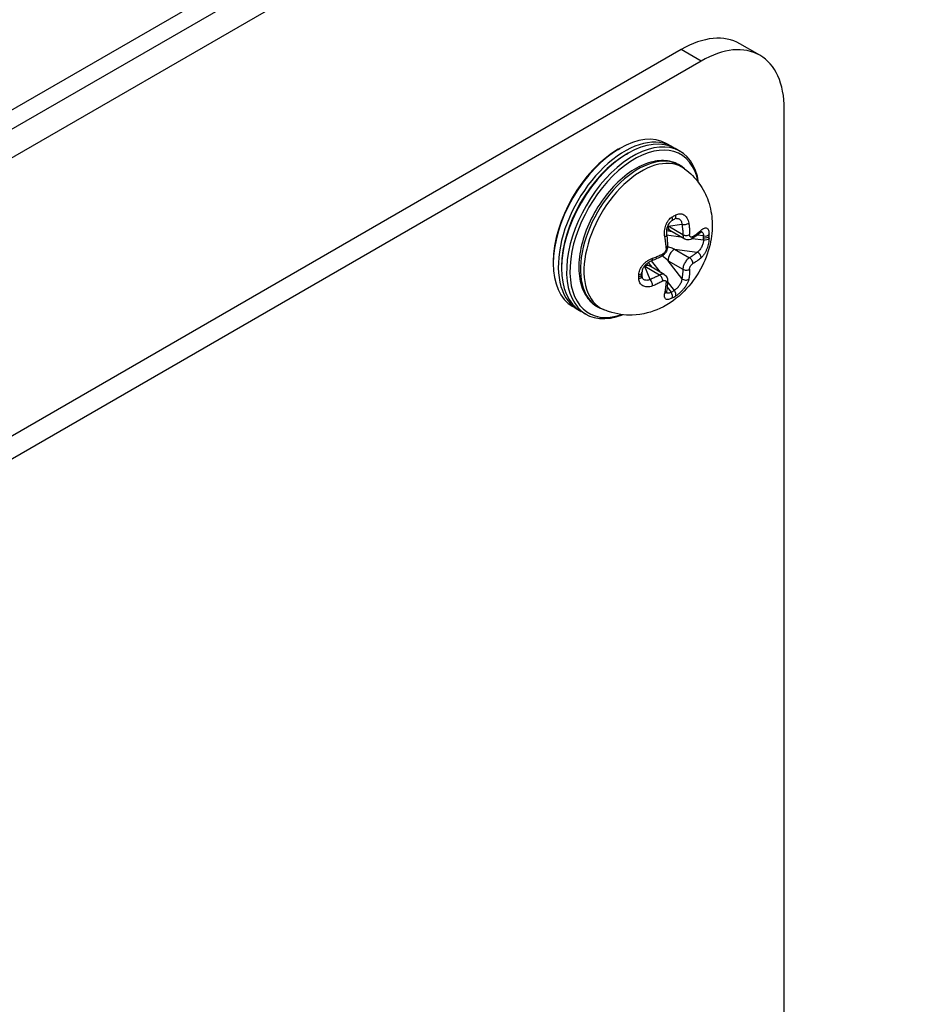
# Model space of a CAD drawing. Units: millimetres. Extents: x 21 to 1452, y 21 to 1018.
# Drawn here: x 848 to 876, y 532 to 563 of the extents above; entities that cross this region are included whole.
import ezdxf

# ---------------------------------------------------------------- set-up
doc = ezdxf.new("R2010")
doc.units = ezdxf.units.MM
doc.header["$LTSCALE"] = 3.5
doc.layers.add('可見 (ISO)', color=7, linetype='Continuous', lineweight=25)
doc.layers.add('窄部可見 (ISO)', color=7, linetype='Continuous', lineweight=25)

msp = doc.modelspace()

# ---------------------------------------------------------------- linework, layer by layer
at = {"layer": '可見 (ISO)'}
for p, q in [((822.4641, 545.6953), (999.3912, 647.8442)), ((999.3912, 647.2362), (822.4641, 545.0873)), ((871.0325, 561.7797), (870.4006, 562.1445)), ((868.5389, 561.9601), (826.4134, 537.6389)), ((869.1708, 561.5953), (827.0452, 537.2741)), ((871.8036, 488.3277), (871.8036, 560.0752)), ((866.5379, 558.7983), (866.5906, 558.8287)), ((868.2379, 558.8851), (868.0799, 558.9763)), ((868.5012, 558.7331), (868.3432, 558.8243)), ((866.8012, 558.6463), (866.8538, 558.6767)), ((868.6471, 558.1824), (868.5528, 558.2512)), ((868.6532, 555.9563), (868.1816, 556.2286)), ((864.4843, 555.2414), (864.4843, 555.1806)), ((864.7476, 555.0894), (864.7476, 555.0286)), ((868.0033, 554.8305), (867.5316, 555.1028)), ((865.2592, 553.7258), (865.1012, 553.817)), ((866.0723, 553.7227), (865.9655, 553.77)), ((865.5225, 553.5738), (865.3645, 553.665))]:
    msp.add_line(p, q, dxfattribs=at)
for centre, major_axis, start_param, end_param in [((868.5389, 558.92), (1.8617, 3.2246), 0, 0.7853982), ((869.1708, 558.5551), (1.8617, 3.2246), 5.4977871, 7.0685835), ((866.5906, 556.3966), (-1.4894, -2.5797), 3.1415927, 6.2831853), ((866.7485, 556.3054), (1.4894, 2.5797), 6.2478226, 9.4601407), ((866.8538, 556.2446), (-1.4894, -2.5797), 3.1415927, 6.2831853), ((867.0118, 556.1534), (1.4894, 2.5797), 5.6574148, 10.0505485), ((867.0645, 556.123), (1.4521, 2.5152), 5.6999629, 10.0080003), ((866.5379, 556.427), (1.4521, 2.5152), 0.7853982, 2.3561945), ((866.8012, 556.275), (-1.4521, -2.5152), 3.9269908, 5.4977871), ((868.3305, 556.4865), (-0.1489, -0.258), 6.2831286, 6.2831579)]:
    msp.add_ellipse(centre, major_axis=major_axis, ratio=0.5773503, start_param=start_param, end_param=end_param, dxfattribs=at)
for points, knots in [([(868.5528, 558.2512), (868.4226, 558.3462), (868.2699, 558.407), (867.9365, 558.455), (867.7553, 558.4399), (867.3732, 558.3357), (867.1715, 558.241), (866.7736, 557.9809), (866.5777, 557.8142), (866.2135, 557.4283), (866.0453, 557.2093), (865.7523, 556.7409), (865.6275, 556.4918), (865.4332, 555.9869), (865.3637, 555.7312), (865.2881, 555.2369), (865.2822, 554.9983), (865.3386, 554.5628), (865.4006, 554.3654), (865.5886, 554.0426), (865.7113, 553.9141), (865.893, 553.8048), (865.9287, 553.7863), (865.9655, 553.77)], [3.8650875, 3.8650875, 3.8650875, 3.8650875, 4.1541148, 4.1541148, 4.4543846, 4.4543846, 4.7783994, 4.7783994, 5.108206, 5.108206, 5.4366111, 5.4366111, 5.7640131, 5.7640131, 6.0918852, 6.0918852, 6.4213366, 6.4213366, 6.7493928, 6.7493928, 7.0583094, 7.0583094, 7.1304868, 7.1304868, 7.1304868, 7.1304868]), ([(868.6471, 558.1824), (868.8273, 558.0509), (868.981, 557.8923), (869.2358, 557.5421), (869.3297, 557.3499), (869.4734, 556.9373), (869.5081, 556.7212), (869.533, 556.2522), (869.5041, 556.0104), (869.3876, 555.5014), (869.2853, 555.2437), (869.0158, 554.7504), (868.8457, 554.5167), (868.427, 554.0959), (868.182, 553.9043), (867.6175, 553.6451), (867.328, 553.5573), (866.7514, 553.539), (866.4932, 553.5705), (866.1831, 553.6766), (866.1273, 553.6984), (866.0723, 553.7227)], [2.4180978, 2.4180978, 2.4180978, 2.4180978, 2.6073784, 2.6073784, 2.8185926, 2.8185926, 3.0822545, 3.0822545, 3.4370907, 3.4370907, 3.8861517, 3.8861517, 4.3577268, 4.3577268, 4.8142839, 4.8142839, 5.1538681, 5.1538681, 5.3848409, 5.3848409, 5.4358838, 5.4358838, 5.4358838, 5.4358838]), ([(868.2344, 556.5318), (868.2178, 556.5223), (868.1999, 556.5085), (868.1665, 556.4739), (868.1504, 556.4529), (868.1224, 556.4062), (868.1101, 556.38), (868.0897, 556.3241), (868.0818, 556.2937), (868.071, 556.2314), (868.0683, 556.1988), (868.0685, 556.1391), (868.0709, 556.1111), (868.0752, 556.0856)], [0, 0, 0, 0, 0.012184199, 0.012184199, 0.02402052, 0.02402052, 0.035808044, 0.035808044, 0.048197143, 0.048197143, 0.061423773, 0.061423773, 0.073853939, 0.073853939, 0.073853939, 0.073853939]), ([(868.8788, 555.9655), (868.853, 555.9499), (868.8246, 555.9386), (868.7679, 555.928), (868.7389, 555.928), (868.6911, 555.9383), (868.6712, 555.9459), (868.6532, 555.9563)], [0, 0, 0, 0, 0.012808093, 0.012808093, 0.02483235, 0.02483235, 0.033723959, 0.033723959, 0.033723959, 0.033723959]), ([(869.1869, 556.1886), (869.1869, 556.1886), (869.1835, 556.1873), (869.1722, 556.1805), (869.1643, 556.175), (869.1514, 556.1645), (869.1472, 556.161), (869.1428, 556.1571)], [0.01345783, 0.01345783, 0.01345783, 0.01345783, 0.022077391, 0.022077391, 0.030740539, 0.030740539, 0.034579826, 0.034579826, 0.034579826, 0.034579826]), ([(868.108, 555.7312), (868.1087, 555.6996), (868.1039, 555.6672), (868.0858, 555.6046), (868.0721, 555.5735), (868.0384, 555.5169), (868.0181, 555.4906), (867.9744, 555.4472), (867.9509, 555.4291), (867.9256, 555.4152)], [0, 0, 0, 0, 0.013360337, 0.013360337, 0.026753137, 0.026753137, 0.039909342, 0.039909342, 0.052103298, 0.052103298, 0.052103298, 0.052103298]), ([(867.6022, 555.2664), (867.5727, 555.2554), (867.5413, 555.2401), (867.4812, 555.2027), (867.4517, 555.1803), (867.4001, 555.1318), (867.3769, 555.1053), (867.3402, 555.0526), (867.3256, 555.0258), (867.3057, 554.9762), (867.2996, 554.9527), (867.2959, 554.9224), (867.2954, 554.9136), (867.2954, 554.9054)], [0, 0, 0, 0, 0.015164426, 0.015164426, 0.029857766, 0.029857766, 0.043718444, 0.043718444, 0.05658156, 0.05658156, 0.068576556, 0.068576556, 0.073809152, 0.073809152, 0.073809152, 0.073809152]), ([(868.0033, 554.8305), (868.023, 554.8191), (868.0409, 554.8041), (868.0701, 554.7698), (868.0819, 554.7502), (868.0995, 554.7073), (868.105, 554.6834), (868.1079, 554.6499), (868.1082, 554.6402), (868.108, 554.6305)], [0, 0, 0, 0, 0.009716021, 0.009716021, 0.019331433, 0.019331433, 0.029653795, 0.029653795, 0.033772399, 0.033772399, 0.033772399, 0.033772399]), ([(868.0741, 554.3061), (868.0701, 554.2867), (868.0685, 554.2705), (868.0684, 554.2573), (868.0686, 554.2546), (868.0688, 554.2525), (868.0689, 554.2522), (868.0689, 554.2522)], [0, 0, 0, 0, 0.012983238, 0.012983238, 0.018334744, 0.018334744, 0.021110178, 0.021110178, 0.021110178, 0.021110178])]:
    msp.add_open_spline(points, degree=3, knots=knots, dxfattribs=at)
for points in [[(868.3413, 556.5935), (868.3063, 556.573), (868.2707, 556.5524), (868.2344, 556.5318)], [(868.3868, 556.6102), (868.3737, 556.6084), (868.3582, 556.6034), (868.3413, 556.5935)], [(868.1815, 556.2286), (868.1497, 556.2469), (868.1154, 556.2636), (868.0794, 556.2788)], [(868.0752, 556.0856), (868.0954, 555.9643), (868.1057, 555.8453), (868.108, 555.7312)], [(869.1428, 556.1571), (869.0647, 556.0875), (868.975, 556.0238), (868.8788, 555.9655)], [(867.9256, 555.4152), (867.8256, 555.3602), (867.7174, 555.3096), (867.6022, 555.2664)], [(867.4367, 555.1658), (867.4679, 555.1425), (867.4996, 555.1213), (867.5316, 555.1028)], [(867.2954, 554.782), (867.2953, 554.7624), (867.2987, 554.7465), (867.3037, 554.7343)], [(867.2954, 554.9054), (867.2956, 554.8846), (867.2956, 554.8639), (867.2956, 554.8433)], [(867.2956, 554.8433), (867.2956, 554.8227), (867.2956, 554.8023), (867.2954, 554.782)], [(868.108, 554.6305), (868.1056, 554.518), (868.0953, 554.4085), (868.0741, 554.3061)]]:
    msp.add_open_spline(points, degree=3, dxfattribs=at)
at = {"layer": '窄部可見 (ISO)'}
for p, q in [((859.5872, 565.6083), (833.2588, 550.4075)), ((869.1708, 561.5953), (868.5389, 561.9601)), ((868.1199, 556.3649), (868.5602, 556.4259)), ((868.591, 556.0929), (868.1199, 556.3649)), ((868.0099, 556.0986), (868.0099, 556.0986)), ((868.2532, 556.1872), (868.0701, 556.212)), ((868.0745, 556.0898), (868.5283, 556.0284)), ((868.8993, 555.9781), (869.2462, 555.9311)), ((869.2462, 556.0527), (869.048, 556.0796)), ((868.3305, 555.6353), (869.0438, 555.5387)), ((868.3305, 555.6353), (868.8016, 555.3633)), ((867.8538, 554.8161), (867.3827, 555.0881)), ((867.55, 554.6762), (867.3827, 555.0881)), ((867.4902, 555.2076), (867.6032, 555.0615)), ((867.8784, 554.9026), (867.5982, 555.2649)), ((868.1199, 555.2705), (868.591, 554.9985)), ((868.5602, 554.701), (868.1199, 555.2705)), ((868.0939, 554.4269), (868.2162, 554.2687)), ((868.3215, 554.3295), (868.1074, 554.6064))]:
    msp.add_line(p, q, dxfattribs=at)
for centre, major_axis, ratio, start_param, end_param in [((867.179, 556.0569), (1.2961, 2.2449), 0.5773503, 6.221282, 9.4866813), ((867.2799, 555.9986), (1.2899, 2.2341), 0.5773503, 6.221282, 9.4866813), ((868.1607, 556.6612), (0.0737, -0.1294), 0.5601058, 0, 1.2374435), ((866.0143, 556.6864), (3.4289, 1.1901), 0.2574593, 5.3313619, 5.3741562), ((868.266, 556.722), (0.0753, -0.1285), 0.5943272, 6.2831437, 7.5136724), ((868.3305, 556.4865), (-0.1489, -0.258), 0.5773503, 5.4977773, 6.2831308), ((868.6655, 556.4867), (-0.1469, -0.0245), 0.4444021, 0.7003538, 2.3736021), ((869.0438, 556.2683), (0.099, -0.1113), 0.6849622, 6.283161, 7.0416445), ((867.9283, 556.0611), (0.1469, 0.0245), 0.4444022, 5.3102908, 6.2831851), ((868.6963, 556.1537), (-0.1489, -0.0031), 0.5633356, 0.7736881, 2.3631384), ((868.8016, 556.0929), (0.0772, -0.1274), 0.5910327, 6.2831668, 7.0749518), ((869.2802, 556.1365), (0.1489, 0.0038), 0.5732029, 4.4672718, 5.9317426), ((868.9301, 556.0498), (0.0244, -0.8685), 0.3638291, 1.4937754, 1.5639535), ((868.3782, 556.1208), (0.1211, -1.4395), 0.59766, 1.388567, 1.4309437), ((869.2802, 556.0149), (0.1489, -0.0038), 0.5812301, 4.4969073, 5.9613782), ((869.281, 556.0756), (0.1489, 0), 0.5773503, 4.4819865, 5.9459504), ((868.766, 556.1719), (0.0841, -1.2985), 0.5006684, 1.4421405, 1.4911918), ((868.7684, 556.1732), (0.0847, -1.2963), 0.4996302, 1.3916928, 1.4408322), ((867.9591, 555.7281), (0.1489, 0.0031), 0.5633356, 5.4674232, 6.2831853), ((868.3305, 555.3921), (0.1489, 0.258), 0.5773212, 0.7854134, 2.3561792), ((867.55, 555.4059), (0.0522, -0.1395), 0.4444021, 0.0000001, 0.9728945), ((867.8538, 555.5457), (0.0718, -0.1305), 0.5633356, 0.0000002, 0.8157621), ((867.2338, 556.0242), (1.1203, -0.9644), 0.0074829, 0.6649438, 0.8921674), ((868.8016, 555.2417), (-0.0772, 0.1274), 0.5910327, 3.8960513, 5.4855016), ((869.0438, 555.4171), (-0.099, 0.1113), 0.6849624, 3.695148, 5.3683963), ((867.3827, 554.8449), (0.1489, 0.258), 0.5773503, 0.0000251, 0.785408), ((868.6963, 555.0593), (-0.1489, 0.0031), 0.5910327, 0.7976837, 2.387134), ((867.1465, 554.9046), (0.1489, 0.0009), 0.5601058, 5.0457418, 6.2831853), ((866.9784, 555.1395), (0.0625, -1.3465), 0.1547858, 1.2796229, 1.3286948), ((867.1465, 554.783), (0.1489, -0.0009), 0.5943272, 5.0526982, 6.2832239), ((866.982, 555.1343), (0.0611, -1.3347), 0.1536417, 1.2317002, 1.2811864), ((867.1467, 554.8433), (0.1489, 0), 0.5773503, 5.0496239, 6.2831853), ((867.55, 554.5546), (-0.0522, 0.1395), 0.444402, 3.9095831, 5.5828314), ((867.8538, 554.6945), (-0.0718, 0.1305), 0.5633356, 3.9200469, 5.5094972), ((868.6655, 554.7618), (-0.1459, 0.0301), 0.6849625, 0.9147889, 2.5880372), ((867.9591, 554.6337), (0.1489, -0.0031), 0.5910327, 5.4914188, 6.2832061), ((867.9283, 554.3362), (0.1459, -0.0301), 0.6849624, 5.5247261, 6.2831898), ((866.1891, 556.9888), (2.7318, -2.1258), 0.7949203, 5.9492817, 5.992312), ((868.1607, 554.1974), (0.0711, -0.1308), 0.5732029, 0.3514427, 1.8159135), ((866.0143, 556.7722), (-3.1408, 1.8191), 0.7748428, 2.7007292, 2.7435235), ((868.266, 554.2582), (0.0778, -0.127), 0.5812301, 0.3218071, 1.786278)]:
    msp.add_ellipse(centre, major_axis=major_axis, ratio=ratio, start_param=start_param, end_param=end_param, dxfattribs=at)
for points, knots in [([(868.02, 556.021), (868.0142, 556.0519), (868.0104, 556.0836), (868.0088, 556.1157), (868.0073, 556.1478), (868.0078, 556.1804), (868.0104, 556.2127), (868.0131, 556.245), (868.0178, 556.2771), (868.0246, 556.3083), (868.0314, 556.3396), (868.0403, 556.3701), (868.051, 556.3992), (868.0608, 556.4259), (868.0722, 556.4514), (868.085, 556.4754), (868.0862, 556.4777), (868.0874, 556.4799), (868.0886, 556.4821), (868.1028, 556.5081), (868.1187, 556.5323), (868.136, 556.5544), (868.1533, 556.5764), (868.172, 556.5964), (868.1917, 556.6137), (868.2114, 556.631), (868.232, 556.6458), (868.2533, 556.6579)], [0, 0, 0, 0, 0.125, 0.125, 0.125, 0.25, 0.25, 0.25, 0.375, 0.375, 0.375, 0.5, 0.5, 0.5, 0.614331, 0.614331, 0.614331, 0.625, 0.625, 0.625, 0.75, 0.75, 0.75, 0.875, 0.875, 0.875, 1, 1, 1, 1]), ([(868.3631, 556.7213), (868.3837, 556.7334), (868.4048, 556.7427), (868.4264, 556.7492), (868.448, 556.7557), (868.4701, 556.7593), (868.492, 556.7599), (868.5138, 556.7605), (868.5356, 556.758), (868.5568, 556.7525), (868.578, 556.747), (868.5988, 556.7384), (868.6185, 556.7268), (868.6382, 556.7153), (868.657, 556.7007), (868.6742, 556.6834), (868.6915, 556.666), (868.7074, 556.6458), (868.7213, 556.6231), (868.7352, 556.6003), (868.7472, 556.575), (868.7569, 556.5476), (868.7666, 556.5202), (868.774, 556.4906), (868.7787, 556.459)], [0, 0, 0, 0, 0.125, 0.125, 0.125, 0.25, 0.25, 0.25, 0.375, 0.375, 0.375, 0.5, 0.5, 0.5, 0.625, 0.625, 0.625, 0.75, 0.75, 0.75, 0.875, 0.875, 0.875, 1, 1, 1, 1]), ([(868.3868, 556.6102), (868.3917, 556.6109), (868.3966, 556.6113), (868.4015, 556.6115), (868.4148, 556.612), (868.4279, 556.6106), (868.4406, 556.6073), (868.4532, 556.604), (868.4654, 556.5987), (868.4769, 556.5917), (868.4883, 556.5846), (868.499, 556.5756), (868.5087, 556.5649), (868.5183, 556.5542), (868.527, 556.5418), (868.5343, 556.5277), (868.5416, 556.5137), (868.5475, 556.498), (868.5519, 556.481), (868.5563, 556.4639), (868.5592, 556.4455), (868.5602, 556.4259)], [0.20404494, 0.20404494, 0.20404494, 0.20404494, 0.25, 0.25, 0.25, 0.375, 0.375, 0.375, 0.5, 0.5, 0.5, 0.625, 0.625, 0.625, 0.75, 0.75, 0.75, 0.875, 0.875, 0.875, 1, 1, 1, 1]), ([(868.7787, 556.459), (868.7822, 556.4358), (868.7851, 556.4135), (868.7877, 556.3923), (868.7902, 556.3711), (868.7923, 556.3511), (868.7942, 556.3314), (868.796, 556.3117), (868.7975, 556.2924), (868.7988, 556.273), (868.8001, 556.2536), (868.8011, 556.2342), (868.8019, 556.2146), (868.8027, 556.1951), (868.8032, 556.1754), (868.8035, 556.1558), (868.8038, 556.1362), (868.8038, 556.1166), (868.8035, 556.097)], [0, 0, 0, 0, 0.16666667, 0.16666667, 0.16666667, 0.33333333, 0.33333333, 0.33333333, 0.5, 0.5, 0.5, 0.66666667, 0.66666667, 0.66666667, 0.83333333, 0.83333333, 0.83333333, 1, 1, 1, 1]), ([(868.9094, 556.0359), (868.9292, 556.0488), (868.9484, 556.0617), (868.9666, 556.0743), (868.9847, 556.0868), (869.0018, 556.099), (869.0189, 556.1116), (869.036, 556.1242), (869.053, 556.1371), (869.0699, 556.1505), (869.0869, 556.1638), (869.1036, 556.1776), (869.12, 556.1915), (869.1364, 556.2055), (869.1524, 556.2197), (869.1681, 556.2342)], [0, 0, 0, 0, 0.2, 0.2, 0.2, 0.4, 0.4, 0.4, 0.6, 0.6, 0.6, 0.8, 0.8, 0.8, 0.99999986, 0.99999986, 0.99999986, 0.99999986]), ([(869.1681, 556.2342), (869.1874, 556.2521), (869.2057, 556.267), (869.223, 556.2788), (869.2403, 556.2906), (869.2567, 556.2994), (869.272, 556.3052), (869.2874, 556.311), (869.3017, 556.3138), (869.3149, 556.3136), (869.3281, 556.3133), (869.3401, 556.3101), (869.351, 556.304), (869.3609, 556.2984), (869.3698, 556.2904), (869.3776, 556.2803), (869.3784, 556.2793), (869.3791, 556.2783), (869.3799, 556.2773), (869.3876, 556.2666), (869.3943, 556.2538), (869.3998, 556.2389), (869.4003, 556.2376), (869.4008, 556.2363), (869.4013, 556.2349), (869.4071, 556.2184), (869.4117, 556.1994), (869.415, 556.1786), (869.4182, 556.1578), (869.4201, 556.135), (869.4208, 556.1107)], [0, 0, 0, 0, 0.125, 0.125, 0.125, 0.25, 0.25, 0.25, 0.375, 0.375, 0.375, 0.5, 0.5, 0.5, 0.6141611, 0.6141611, 0.6141611, 0.625, 0.625, 0.625, 0.7399995, 0.7399995, 0.7399995, 0.75, 0.75, 0.75, 0.875, 0.875, 0.875, 1, 1, 1, 1]), ([(868.0624, 555.6691), (868.0614, 555.6879), (868.0601, 555.7068), (868.0587, 555.7258), (868.0573, 555.7448), (868.0556, 555.7638), (868.0538, 555.7828), (868.052, 555.8018), (868.0499, 555.8206), (868.0477, 555.8395), (868.0455, 555.8583), (868.0431, 555.8772), (868.0404, 555.8964), (868.0377, 555.9156), (868.0348, 555.9351), (868.0314, 555.9558), (868.028, 555.9765), (868.0242, 555.9983), (868.02, 556.021)], [0, 0, 0, 0, 0.16666667, 0.16666667, 0.16666667, 0.33333333, 0.33333333, 0.33333333, 0.5, 0.5, 0.5, 0.66666667, 0.66666667, 0.66666667, 0.83333333, 0.83333333, 0.83333333, 0.99999987, 0.99999987, 0.99999987, 0.99999987]), ([(868.591, 556.0929), (868.5912, 556.0743), (868.5931, 556.0569), (868.5968, 556.041), (868.6005, 556.0252), (868.6058, 556.0109), (868.6127, 555.9985), (868.6196, 555.9862), (868.6279, 555.9759), (868.6375, 555.9675), (868.6424, 555.9632), (868.6476, 555.9595), (868.6532, 555.9563)], [0, 0, 0, 0, 0.14285714, 0.14285714, 0.14285714, 0.28571429, 0.28571429, 0.28571429, 0.42857143, 0.42857143, 0.42857143, 0.50135912, 0.50135912, 0.50135912, 0.50135912]), ([(868.9094, 556.0359), (868.9008, 556.0303), (868.8926, 556.0261), (868.8846, 556.0232), (868.8766, 556.0203), (868.8688, 556.0186), (868.8616, 556.0182), (868.8544, 556.0177), (868.8478, 556.0185), (868.8417, 556.0205), (868.8357, 556.0225), (868.8302, 556.0256), (868.8254, 556.0299), (868.8206, 556.0341), (868.8166, 556.0395), (868.8133, 556.0459), (868.81, 556.0524), (868.8075, 556.0599), (868.8059, 556.0684), (868.8042, 556.0769), (868.8034, 556.0863), (868.8035, 556.097)], [0.00000002, 0.00000002, 0.00000002, 0.00000002, 0.14285714, 0.14285714, 0.14285714, 0.28571429, 0.28571429, 0.28571429, 0.42857143, 0.42857143, 0.42857143, 0.57142857, 0.57142857, 0.57142857, 0.71428571, 0.71428571, 0.71428571, 0.85714286, 0.85714286, 0.85714286, 1, 1, 1, 1]), ([(869.2462, 555.9311), (869.2456, 555.9157), (869.244, 555.8994), (869.2413, 555.8823), (869.2386, 555.8653), (869.2349, 555.8476), (869.2302, 555.8295), (869.2255, 555.8114), (869.2198, 555.793), (869.2131, 555.7745), (869.2065, 555.7561), (869.1988, 555.7376), (869.1902, 555.7194), (869.1815, 555.7012), (869.172, 555.6834), (869.1615, 555.6662), (869.151, 555.6489), (869.1395, 555.6324), (869.1273, 555.6169), (869.115, 555.6014), (869.102, 555.5869), (869.088, 555.5738), (869.0741, 555.5607), (869.0593, 555.5488), (869.0438, 555.5387)], [0, 0, 0, 0, 0.125, 0.125, 0.125, 0.25, 0.25, 0.25, 0.375, 0.375, 0.375, 0.5, 0.5, 0.5, 0.625, 0.625, 0.625, 0.75, 0.75, 0.75, 0.875, 0.875, 0.875, 1, 1, 1, 1]), ([(869.4208, 555.9838), (869.4201, 555.9597), (869.4182, 555.9341), (869.415, 555.9073), (869.4117, 555.8804), (869.4071, 555.8524), (869.4013, 555.8238), (869.3954, 555.7951), (869.3883, 555.7659), (869.3799, 555.7366), (869.3715, 555.7072), (869.3618, 555.6777), (869.351, 555.6487), (869.3401, 555.6197), (869.3281, 555.5912), (869.3149, 555.5636), (869.3017, 555.536), (869.2874, 555.5095), (869.272, 555.4845), (869.2567, 555.4596), (869.2403, 555.4363), (869.223, 555.4151), (869.2057, 555.3938), (869.1874, 555.3747), (869.1681, 555.3581)], [0, 0, 0, 0, 0.125, 0.125, 0.125, 0.25, 0.25, 0.25, 0.375, 0.375, 0.375, 0.5, 0.5, 0.5, 0.625, 0.625, 0.625, 0.75, 0.75, 0.75, 0.875, 0.875, 0.875, 1, 1, 1, 1]), ([(869.179, 556.1846), (869.1829, 556.1833), (869.1866, 556.1817), (869.1902, 556.1798), (869.198, 556.1757), (869.2051, 556.1701), (869.2114, 556.1632), (869.212, 556.1626), (869.2126, 556.1619), (869.2131, 556.1612), (869.2198, 556.1534), (869.2255, 556.1439), (869.2302, 556.1331), (869.2349, 556.1222), (869.2386, 556.1099), (869.2413, 556.0964), (869.244, 556.083), (869.2456, 556.0683), (869.2462, 556.0527)], [0.44826772, 0.44826772, 0.44826772, 0.44826772, 0.5, 0.5, 0.5, 0.61419397, 0.61419397, 0.61419397, 0.625, 0.625, 0.625, 0.75, 0.75, 0.75, 0.875, 0.875, 0.875, 1, 1, 1, 1]), ([(868.0624, 555.6691), (868.063, 555.659), (868.0625, 555.6489), (868.061, 555.6386), (868.0595, 555.6283), (868.0571, 555.6179), (868.0538, 555.6077), (868.0506, 555.5975), (868.0466, 555.5875), (868.0419, 555.5777), (868.0371, 555.568), (868.0317, 555.5585), (868.0256, 555.5495), (868.0195, 555.5405), (868.0129, 555.532), (868.0057, 555.5241), (867.9984, 555.5162), (867.9907, 555.5089), (867.9825, 555.5024), (867.9743, 555.496), (867.9657, 555.4904), (867.9565, 555.4857)], [0.00000001, 0.00000001, 0.00000001, 0.00000001, 0.14285714, 0.14285714, 0.14285714, 0.28571429, 0.28571429, 0.28571429, 0.42857143, 0.42857143, 0.42857143, 0.57142857, 0.57142857, 0.57142857, 0.71428571, 0.71428571, 0.71428571, 0.85714286, 0.85714286, 0.85714286, 1, 1, 1, 1]), ([(868.3305, 555.6353), (868.2766, 555.6536), (868.2263, 555.6707), (868.1819, 555.6859), (868.1554, 555.695), (868.131, 555.7033), (868.1077, 555.7113)], [0, 0, 0, 0, 0.16666667, 0.16666667, 0.16666667, 0.26605563, 0.26605563, 0.26605563, 0.26605563]), ([(867.1957, 554.826), (867.1955, 554.8506), (867.198, 554.8759), (867.2032, 554.9016), (867.2084, 554.9273), (867.2163, 554.9535), (867.2267, 554.9794), (867.2372, 555.0054), (867.2502, 555.0313), (867.2655, 555.0566), (867.2809, 555.0819), (867.2987, 555.1067), (867.3185, 555.1305), (867.3384, 555.1544), (867.3603, 555.1772), (867.3839, 555.1987), (867.4076, 555.2202), (867.433, 555.2404), (867.4596, 555.2589), (867.4862, 555.2773), (867.5141, 555.294), (867.5427, 555.3087), (867.5713, 555.3234), (867.6007, 555.3361), (867.6306, 555.3466)], [0, 0, 0, 0, 0.125, 0.125, 0.125, 0.25, 0.25, 0.25, 0.375, 0.375, 0.375, 0.5, 0.5, 0.5, 0.625, 0.625, 0.625, 0.75, 0.75, 0.75, 0.875, 0.875, 0.875, 1, 1, 1, 1]), ([(867.6306, 555.3466), (867.6548, 555.355), (867.6784, 555.3637), (867.7016, 555.3726), (867.7247, 555.3815), (867.7475, 555.3906), (867.7695, 555.3997), (867.7916, 555.4088), (867.8129, 555.418), (867.8335, 555.4272), (867.8542, 555.4364), (867.8741, 555.4456), (867.8945, 555.4553), (867.9149, 555.465), (867.9358, 555.4752), (867.9565, 555.4857)], [0.00000001, 0.00000001, 0.00000001, 0.00000001, 0.2, 0.2, 0.2, 0.4, 0.4, 0.4, 0.6, 0.6, 0.6, 0.8, 0.8, 0.8, 1, 1, 1, 1]), ([(868.8016, 555.3633), (868.7858, 555.3539), (868.77, 555.3425), (868.7545, 555.3294), (868.7391, 555.3162), (868.724, 555.3013), (868.7098, 555.2851), (868.6956, 555.2689), (868.6823, 555.2514), (868.6702, 555.2331), (868.658, 555.2148), (868.6471, 555.1958), (868.6375, 555.1763), (868.6366, 555.1746), (868.6357, 555.1728), (868.6349, 555.171), (868.6264, 555.1532), (868.6189, 555.1351), (868.6127, 555.1167), (868.6058, 555.0965), (868.6005, 555.0761), (868.5968, 555.0562), (868.5931, 555.0363), (868.5912, 555.0169), (868.591, 554.9985)], [0, 0, 0, 0, 0.14285714, 0.14285714, 0.14285714, 0.28571429, 0.28571429, 0.28571429, 0.42857143, 0.42857143, 0.42857143, 0.57142857, 0.57142857, 0.57142857, 0.58440321, 0.58440321, 0.58440321, 0.71428571, 0.71428571, 0.71428571, 0.85714286, 0.85714286, 0.85714286, 1, 1, 1, 1]), ([(869.0438, 555.5387), (869.0292, 555.5257), (869.0143, 555.5131), (868.9991, 555.5007), (868.9848, 555.4891), (868.9703, 555.4778), (868.9556, 555.4667), (868.9545, 555.4659), (868.9534, 555.4651), (868.9523, 555.4642), (868.9382, 555.4537), (868.924, 555.4434), (868.9097, 555.4335), (868.908, 555.4323), (868.9063, 555.431), (868.9045, 555.4298), (868.8899, 555.4197), (868.8751, 555.4098), (868.8597, 555.3997), (868.8583, 555.3988), (868.8568, 555.3979), (868.8554, 555.397), (868.8384, 555.3859), (868.8203, 555.3746), (868.8016, 555.3633)], [0, 0, 0, 0, 0.2, 0.2, 0.2, 0.38612709, 0.38612709, 0.38612709, 0.4, 0.4, 0.4, 0.57827863, 0.57827863, 0.57827863, 0.6, 0.6, 0.6, 0.78329622, 0.78329622, 0.78329622, 0.8, 0.8, 0.8, 1, 1, 1, 1]), ([(869.1681, 555.3581), (869.1524, 555.3446), (869.1364, 555.3315), (869.12, 555.3187), (869.1036, 555.3059), (869.0868, 555.2934), (869.0699, 555.2813), (869.053, 555.2692), (869.0359, 555.2575), (869.0188, 555.2463), (869.0017, 555.2351), (868.9846, 555.2243), (868.9665, 555.2133), (868.9484, 555.2024), (868.9292, 555.1912), (868.9094, 555.1801)], [0.00000001, 0.00000001, 0.00000001, 0.00000001, 0.2, 0.2, 0.2, 0.4, 0.4, 0.4, 0.6, 0.6, 0.6, 0.8, 0.8, 0.8, 1, 1, 1, 1]), ([(868.591, 554.9985), (868.5906, 554.9808), (868.5895, 554.9459), (868.5865, 554.8949), (868.5823, 554.846), (868.5768, 554.799), (868.5699, 554.7519), (868.5637, 554.7182), (868.5602, 554.701)], [0, 0, 0, 0, 0.16666667, 0.33333333, 0.5, 0.66666667, 0.83333333, 0.99999994, 0.99999994, 0.99999994, 0.99999994]), ([(868.8035, 554.9967), (868.8038, 554.9784), (868.8038, 554.9602), (868.8035, 554.9422), (868.8032, 554.9242), (868.8027, 554.9064), (868.8019, 554.889), (868.8011, 554.8715), (868.8001, 554.8544), (868.7988, 554.8376), (868.7975, 554.8208), (868.796, 554.8042), (868.7941, 554.7876), (868.7923, 554.771), (868.7902, 554.7544), (868.7877, 554.7371), (868.7851, 554.7198), (868.7822, 554.7019), (868.7787, 554.6837)], [0, 0, 0, 0, 0.16666667, 0.16666667, 0.16666667, 0.33333333, 0.33333333, 0.33333333, 0.5, 0.5, 0.5, 0.66666667, 0.66666667, 0.66666667, 0.83333333, 0.83333333, 0.83333333, 0.99999987, 0.99999987, 0.99999987, 0.99999987]), ([(868.8035, 554.9967), (868.8034, 555.0066), (868.8042, 555.0165), (868.8058, 555.0267), (868.8075, 555.0369), (868.81, 555.0473), (868.8132, 555.0575), (868.8165, 555.0677), (868.8205, 555.0777), (868.8253, 555.0874), (868.83, 555.0971), (868.8354, 555.1066), (868.8415, 555.1156), (868.8476, 555.1246), (868.8542, 555.1331), (868.8614, 555.1411), (868.8686, 555.149), (868.8763, 555.1564), (868.8843, 555.1629), (868.8923, 555.1694), (868.9007, 555.1752), (868.9094, 555.1801)], [0.00000001, 0.00000001, 0.00000001, 0.00000001, 0.14285714, 0.14285714, 0.14285714, 0.28571429, 0.28571429, 0.28571429, 0.42857143, 0.42857143, 0.42857143, 0.57142857, 0.57142857, 0.57142857, 0.71428571, 0.71428571, 0.71428571, 0.85714286, 0.85714286, 0.85714286, 1, 1, 1, 1]), ([(867.6306, 554.4704), (867.6007, 554.4587), (867.5713, 554.4503), (867.5427, 554.4449), (867.5141, 554.4396), (867.4862, 554.4374), (867.4596, 554.4381), (867.433, 554.4388), (867.4076, 554.4425), (867.3839, 554.4488), (867.3603, 554.4551), (867.3384, 554.464), (867.3185, 554.4753), (867.3004, 554.4856), (867.284, 554.4979), (867.2696, 554.5118), (867.2682, 554.5132), (867.2669, 554.5145), (867.2655, 554.5159), (867.2514, 554.5302), (867.2392, 554.5463), (867.2293, 554.5637), (867.2284, 554.5652), (867.2275, 554.5668), (867.2267, 554.5683), (867.2163, 554.5875), (867.2084, 554.6083), (867.2032, 554.6303), (867.198, 554.6522), (867.1955, 554.6753), (867.1957, 554.6992)], [0, 0, 0, 0, 0.125, 0.125, 0.125, 0.25, 0.25, 0.25, 0.375, 0.375, 0.375, 0.5, 0.5, 0.5, 0.6141611, 0.6141611, 0.6141611, 0.625, 0.625, 0.625, 0.7399995, 0.7399995, 0.7399995, 0.75, 0.75, 0.75, 0.875, 0.875, 0.875, 1, 1, 1, 1]), ([(867.55, 554.6762), (867.5324, 554.6673), (867.515, 554.6605), (867.498, 554.6558), (867.481, 554.6511), (867.4646, 554.6485), (867.4488, 554.6478), (867.433, 554.6471), (867.4179, 554.6483), (867.4038, 554.6514), (867.3897, 554.6544), (867.3766, 554.6592), (867.3648, 554.6655), (867.353, 554.6719), (867.3424, 554.6798), (867.3332, 554.6891), (867.324, 554.6984), (867.3162, 554.7091), (867.31, 554.7208), (867.3077, 554.7252), (867.3056, 554.7297), (867.3037, 554.7343)], [0, 0, 0, 0, 0.125, 0.125, 0.125, 0.25, 0.25, 0.25, 0.375, 0.375, 0.375, 0.5, 0.5, 0.5, 0.625, 0.625, 0.625, 0.75, 0.75, 0.75, 0.79614369, 0.79614369, 0.79614369, 0.79614369]), ([(867.8538, 554.8161), (867.8356, 554.8061), (867.8175, 554.7964), (867.7998, 554.7872), (867.7983, 554.7865), (867.7969, 554.7857), (867.7954, 554.785), (867.7786, 554.7763), (867.7622, 554.7681), (867.7455, 554.76), (867.7431, 554.7589), (867.7407, 554.7577), (867.7383, 554.7566), (867.7219, 554.7486), (867.7049, 554.7407), (867.6875, 554.7329), (867.6846, 554.7316), (867.6817, 554.7303), (867.6787, 554.729), (867.6606, 554.7209), (867.642, 554.7129), (867.6231, 554.7051), (867.6206, 554.704), (867.6181, 554.703), (867.6157, 554.702), (867.5942, 554.6932), (867.5723, 554.6846), (867.55, 554.6762)], [0, 0, 0, 0, 0.18460336, 0.18460336, 0.18460336, 0.2, 0.2, 0.2, 0.37524119, 0.37524119, 0.37524119, 0.4, 0.4, 0.4, 0.57122066, 0.57122066, 0.57122066, 0.6, 0.6, 0.6, 0.77686502, 0.77686502, 0.77686502, 0.8, 0.8, 0.8, 0.99999993, 0.99999993, 0.99999993, 0.99999993]), ([(868.0033, 554.8305), (867.9979, 554.8336), (867.9922, 554.8362), (867.9863, 554.8383), (867.9742, 554.8425), (867.9609, 554.8446), (867.9466, 554.8445), (867.9324, 554.8443), (867.9173, 554.8418), (867.9017, 554.837), (867.8861, 554.8322), (867.87, 554.8252), (867.8538, 554.8161)], [0.50136521, 0.50136521, 0.50136521, 0.50136521, 0.57142857, 0.57142857, 0.57142857, 0.71428571, 0.71428571, 0.71428571, 0.85714286, 0.85714286, 0.85714286, 0.99999999, 0.99999999, 0.99999999, 0.99999999]), ([(868.5602, 554.701), (868.5592, 554.6826), (868.5563, 554.664), (868.5519, 554.6454), (868.5475, 554.6267), (868.5416, 554.6081), (868.5343, 554.5898), (868.527, 554.5714), (868.5183, 554.5532), (868.5087, 554.5355), (868.499, 554.5178), (868.4883, 554.5005), (868.4769, 554.484), (868.4664, 554.4688), (868.4553, 554.4542), (868.4438, 554.4403), (868.4427, 554.439), (868.4417, 554.4377), (868.4406, 554.4364), (868.4279, 554.4214), (868.4148, 554.4072), (868.4015, 554.3941), (868.3882, 554.381), (868.3747, 554.3689), (868.3612, 554.3581), (868.3478, 554.3473), (868.3345, 554.3377), (868.3215, 554.3295)], [0, 0, 0, 0, 0.125, 0.125, 0.125, 0.25, 0.25, 0.25, 0.375, 0.375, 0.375, 0.5, 0.5, 0.5, 0.6143636, 0.6143636, 0.6143636, 0.625, 0.625, 0.625, 0.75, 0.75, 0.75, 0.875, 0.875, 0.875, 1, 1, 1, 1]), ([(868.7787, 554.6837), (868.774, 554.6588), (868.7666, 554.6335), (868.7569, 554.608), (868.7472, 554.5824), (868.7352, 554.5565), (868.7213, 554.5307), (868.7074, 554.5049), (868.6915, 554.4792), (868.6742, 554.454), (868.657, 554.4287), (868.6382, 554.404), (868.6185, 554.38), (868.6004, 554.3581), (868.5816, 554.3369), (868.5622, 554.3167), (868.5604, 554.3148), (868.5586, 554.3129), (868.5568, 554.311), (868.5356, 554.2891), (868.5138, 554.2683), (868.492, 554.2489), (868.4701, 554.2294), (868.448, 554.2114), (868.4264, 554.1952), (868.4048, 554.179), (868.3837, 554.1646), (868.3631, 554.152)], [0, 0, 0, 0, 0.125, 0.125, 0.125, 0.25, 0.25, 0.25, 0.375, 0.375, 0.375, 0.5, 0.5, 0.5, 0.614331, 0.614331, 0.614331, 0.625, 0.625, 0.625, 0.75, 0.75, 0.75, 0.875, 0.875, 0.875, 1, 1, 1, 1]), ([(867.9565, 554.63), (867.9357, 554.6176), (867.9148, 554.6057), (867.8944, 554.5944), (867.874, 554.5831), (867.8541, 554.5725), (867.8335, 554.562), (867.8128, 554.5514), (867.7915, 554.5409), (867.7695, 554.5305), (867.7474, 554.5201), (867.7247, 554.5098), (867.7015, 554.4998), (867.6784, 554.4897), (867.6547, 554.48), (867.6306, 554.4704)], [0, 0, 0, 0, 0.2, 0.2, 0.2, 0.4, 0.4, 0.4, 0.6, 0.6, 0.6, 0.8, 0.8, 0.8, 0.99999986, 0.99999986, 0.99999986, 0.99999986]), ([(867.9565, 554.63), (867.9656, 554.6353), (867.9741, 554.6393), (867.9822, 554.6421), (867.9904, 554.645), (867.9982, 554.6466), (868.0055, 554.647), (868.0127, 554.6474), (868.0193, 554.6466), (868.0254, 554.6446), (868.0314, 554.6427), (868.0369, 554.6395), (868.0417, 554.6353), (868.0465, 554.631), (868.0505, 554.6257), (868.0538, 554.6192), (868.057, 554.6128), (868.0594, 554.6053), (868.0609, 554.5969), (868.0624, 554.5886), (868.063, 554.5792), (868.0624, 554.5688)], [0.00000002, 0.00000002, 0.00000002, 0.00000002, 0.14285714, 0.14285714, 0.14285714, 0.28571429, 0.28571429, 0.28571429, 0.42857143, 0.42857143, 0.42857143, 0.57142857, 0.57142857, 0.57142857, 0.71428571, 0.71428571, 0.71428571, 0.85714286, 0.85714286, 0.85714286, 1, 1, 1, 1]), ([(868.02, 554.2456), (868.0243, 554.2644), (868.0281, 554.2828), (868.0314, 554.3006), (868.0348, 554.3183), (868.0377, 554.3355), (868.0404, 554.3526), (868.0431, 554.3697), (868.0455, 554.3867), (868.0477, 554.4041), (868.0499, 554.4214), (868.052, 554.4391), (868.0538, 554.4571), (868.0556, 554.4751), (868.0573, 554.4935), (868.0587, 554.5122), (868.0601, 554.5308), (868.0614, 554.5497), (868.0624, 554.5688)], [0, 0, 0, 0, 0.16666667, 0.16666667, 0.16666667, 0.33333333, 0.33333333, 0.33333333, 0.5, 0.5, 0.5, 0.66666667, 0.66666667, 0.66666667, 0.83333333, 0.83333333, 0.83333333, 1, 1, 1, 1]), ([(868.2533, 554.0886), (868.232, 554.077), (868.2114, 554.0673), (868.1917, 554.0597), (868.172, 554.0521), (868.1533, 554.0466), (868.136, 554.0433), (868.1187, 554.0401), (868.1028, 554.0392), (868.0886, 554.0407), (868.0743, 554.0422), (868.0617, 554.0461), (868.051, 554.0524), (868.0403, 554.0588), (868.0314, 554.0676), (868.0246, 554.0789), (868.0178, 554.0902), (868.0131, 554.104), (868.0104, 554.1202), (868.0078, 554.1365), (868.0073, 554.1551), (868.0088, 554.1761), (868.0104, 554.197), (868.0142, 554.2201), (868.02, 554.2456)], [0, 0, 0, 0, 0.125, 0.125, 0.125, 0.25, 0.25, 0.25, 0.375, 0.375, 0.375, 0.5, 0.5, 0.5, 0.625, 0.625, 0.625, 0.75, 0.75, 0.75, 0.875, 0.875, 0.875, 1, 1, 1, 1]), ([(868.2162, 554.2687), (868.2025, 554.2615), (868.189, 554.2556), (868.176, 554.2512), (868.1748, 554.2507), (868.1736, 554.2503), (868.1724, 554.2499), (868.1607, 554.2462), (868.1494, 554.2436), (868.1387, 554.2424), (868.1367, 554.2422), (868.1348, 554.242), (868.1329, 554.2418), (868.1233, 554.2411), (868.1142, 554.2415), (868.1057, 554.2431), (868.1032, 554.2436), (868.1007, 554.2441), (868.0983, 554.2448), (868.091, 554.2468), (868.0843, 554.2498), (868.0781, 554.2537), (868.0755, 554.2554), (868.073, 554.2572), (868.0706, 554.2592), (868.0699, 554.2598), (868.0691, 554.2604), (868.0684, 554.2611)], [0, 0, 0, 0, 0.125, 0.125, 0.125, 0.13664518, 0.13664518, 0.13664518, 0.25, 0.25, 0.25, 0.27071131, 0.27071131, 0.27071131, 0.375, 0.375, 0.375, 0.4061889, 0.4061889, 0.4061889, 0.5, 0.5, 0.5, 0.53940373, 0.53940373, 0.53940373, 0.55160348, 0.55160348, 0.55160348, 0.55160348])]:
    msp.add_open_spline(points, degree=3, knots=knots, dxfattribs=at)
for points in [[(868.1199, 556.3649), (868.1153, 556.3662), (868.1108, 556.3674), (868.1063, 556.3686)], [(868.5602, 556.4259), (868.5637, 556.4047), (868.5699, 556.3638), (868.5769, 556.3085), (868.5823, 556.2553), (868.5865, 556.2017), (868.5895, 556.1473), (868.5906, 556.1111), (868.591, 556.0929)], [(867.3727, 555.098), (867.376, 555.0947), (867.3793, 555.0914), (867.3827, 555.0881)]]:
    msp.add_open_spline(points, degree=3, dxfattribs=at)

doc.saveas('drawing.dxf')
